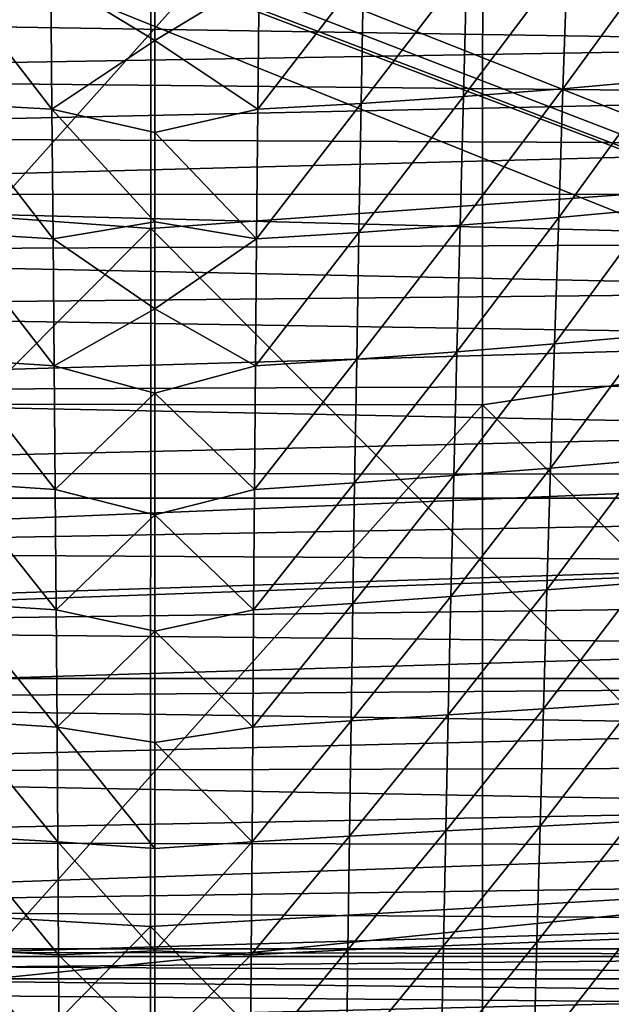
# Model space of a CAD drawing. Units: millimetres. Extents: x -41 to 72, y -74 to 92.
# Drawn here: x 14 to 21, y -38 to -27 of the extents above; entities that cross this region are included whole.
import ezdxf

# ---------------------------------------------------------------- set-up
doc = ezdxf.new("R2010")
doc.units = ezdxf.units.MM
doc.header["$LTSCALE"] = 37.608693
for name, color, linetype in [('1971', 7, 'CONTINUOUS'), ('1976', 7, 'CONTINUOUS'), ('2041', 7, 'CONTINUOUS'), ('2317', 7, 'CONTINUOUS'), ('2343', 7, 'CONTINUOUS'), ('48', 7, 'CONTINUOUS'), ('49', 7, 'CONTINUOUS')]:
    doc.layers.add(name, color=color, linetype=linetype)

msp = doc.modelspace()

# ---------------------------------------------------------------- linework, layer by layer
at = {"layer": '1971', "linetype": 'CONTINUOUS'}
for points in [[(16, -25.872, 90.473), (16, -26.921, 90.489), (14.843, -26.216, 90.488), (16, -25.872, 90.473)], [(14.843, -26.216, 90.488), (14.857, -27.683, 90.511), (13.681, -26.16, 90.517), (14.843, -26.216, 90.488)], [(13.681, -26.16, 90.517), (14.857, -27.683, 90.511), (13.708, -27.619, 90.538), (13.681, -26.16, 90.517)], [(14.843, -26.216, 90.488), (16, -26.921, 90.489), (14.857, -27.683, 90.511), (14.843, -26.216, 90.488)], [(16, -26.921, 90.489), (16, -27.941, 90.505), (14.857, -27.683, 90.511), (16, -26.921, 90.489)], [(14.857, -27.683, 90.511), (14.87, -29.122, 90.531), (13.708, -27.619, 90.538), (14.857, -27.683, 90.511)], [(13.708, -27.619, 90.538), (14.87, -29.122, 90.531), (13.734, -29.052, 90.558), (13.708, -27.619, 90.538)], [(16, -27.941, 90.505), (16, -28.934, 90.519), (14.857, -27.683, 90.511), (16, -27.941, 90.505)], [(14.857, -27.683, 90.511), (16, -28.934, 90.519), (14.87, -29.122, 90.531), (14.857, -27.683, 90.511)], [(16, -28.934, 90.519), (16, -29.899, 90.533), (14.87, -29.122, 90.531), (16, -28.934, 90.519)], [(14.87, -29.122, 90.531), (14.882, -30.53, 90.55), (13.734, -29.052, 90.558), (14.87, -29.122, 90.531)], [(13.734, -29.052, 90.558), (14.882, -30.53, 90.55), (13.758, -30.456, 90.576), (13.734, -29.052, 90.558)], [(14.87, -29.122, 90.531), (16, -29.899, 90.533), (14.882, -30.53, 90.55), (14.87, -29.122, 90.531)], [(16, -29.899, 90.533), (16, -30.834, 90.545), (14.882, -30.53, 90.55), (16, -29.899, 90.533)], [(14.882, -30.53, 90.55), (14.893, -31.903, 90.567), (13.758, -30.456, 90.576), (14.882, -30.53, 90.55)], [(13.758, -30.456, 90.576), (14.893, -31.903, 90.567), (13.781, -31.828, 90.592), (13.758, -30.456, 90.576)], [(14.882, -30.53, 90.55), (16, -30.834, 90.545), (14.893, -31.903, 90.567), (14.882, -30.53, 90.55)], [(16, -30.834, 90.545), (16, -32.183, 90.562), (14.893, -31.903, 90.567), (16, -30.834, 90.545)], [(14.893, -31.903, 90.567), (14.903, -33.24, 90.583), (13.781, -31.828, 90.592), (14.893, -31.903, 90.567)], [(13.781, -31.828, 90.592), (14.903, -33.24, 90.583), (13.802, -33.167, 90.608), (13.781, -31.828, 90.592)], [(14.893, -31.903, 90.567), (16, -32.183, 90.562), (14.903, -33.24, 90.583), (14.893, -31.903, 90.567)], [(16, -32.183, 90.562), (16, -33.474, 90.577), (14.903, -33.24, 90.583), (16, -32.183, 90.562)], [(14.903, -33.24, 90.583), (14.913, -34.541, 90.597), (13.802, -33.167, 90.608), (14.903, -33.24, 90.583)], [(13.802, -33.167, 90.608), (14.913, -34.541, 90.597), (13.821, -34.472, 90.621), (13.802, -33.167, 90.608)], [(14.903, -33.24, 90.583), (16, -33.474, 90.577), (14.913, -34.541, 90.597), (14.903, -33.24, 90.583)], [(16, -33.474, 90.577), (16, -34.71, 90.591), (14.913, -34.541, 90.597), (16, -33.474, 90.577)], [(14.913, -34.541, 90.597), (14.921, -35.813, 90.61), (13.821, -34.472, 90.621), (14.913, -34.541, 90.597)], [(13.821, -34.472, 90.621), (14.921, -35.813, 90.61), (13.839, -35.75, 90.634), (13.821, -34.472, 90.621)], [(16, -34.71, 90.591), (16, -35.889, 90.603), (14.913, -34.541, 90.597), (16, -34.71, 90.591)], [(14.913, -34.541, 90.597), (16, -35.889, 90.603), (14.921, -35.813, 90.61), (14.913, -34.541, 90.597)], [(14.921, -35.813, 90.61), (14.929, -37.066, 90.622), (13.839, -35.75, 90.634), (14.921, -35.813, 90.61)], [(13.839, -35.75, 90.634), (14.929, -37.066, 90.622), (13.856, -37.012, 90.645), (13.839, -35.75, 90.634)], [(16, -35.889, 90.603), (16, -37.023, 90.614), (14.921, -35.813, 90.61), (16, -35.889, 90.603)], [(14.921, -35.813, 90.61), (16, -37.023, 90.614), (14.929, -37.066, 90.622), (14.921, -35.813, 90.61)], [(14.929, -37.066, 90.622), (14.936, -38.316, 90.632), (13.856, -37.012, 90.645), (14.929, -37.066, 90.622)], [(13.856, -37.012, 90.645), (14.936, -38.316, 90.632), (13.871, -38.272, 90.655), (13.856, -37.012, 90.645)], [(16, -37.023, 90.614), (16, -38.117, 90.623), (14.929, -37.066, 90.622), (16, -37.023, 90.614)], [(14.929, -37.066, 90.622), (16, -38.117, 90.623), (14.936, -38.316, 90.632), (14.929, -37.066, 90.622)]]:
    msp.add_3dface(points, dxfattribs=at)
at = {"layer": '1976', "linetype": 'CONTINUOUS'}
for points in [[(26.466, -26.959, 94.092), (26.491, -26.387, 94.087), (5.52, -26.633, 94.089), (26.466, -26.959, 94.092)], [(5.549, -27.314, 94.095), (26.466, -26.959, 94.092), (5.52, -26.633, 94.089), (5.549, -27.314, 94.095)], [(26.442, -27.522, 94.097), (26.466, -26.959, 94.092), (5.549, -27.314, 94.095), (26.442, -27.522, 94.097)], [(5.577, -27.979, 94.101), (26.442, -27.522, 94.097), (5.549, -27.314, 94.095), (5.577, -27.979, 94.101)], [(26.418, -28.078, 94.102), (26.442, -27.522, 94.097), (5.577, -27.979, 94.101), (26.418, -28.078, 94.102)], [(5.606, -28.63, 94.107), (26.418, -28.078, 94.102), (5.577, -27.979, 94.101), (5.606, -28.63, 94.107)], [(26.395, -28.626, 94.107), (26.418, -28.078, 94.102), (5.606, -28.63, 94.107), (26.395, -28.626, 94.107)], [(26.371, -29.166, 94.111), (26.395, -28.626, 94.107), (5.606, -28.63, 94.107), (26.371, -29.166, 94.111)], [(5.633, -29.27, 94.112), (26.371, -29.166, 94.111), (5.606, -28.63, 94.107), (5.633, -29.27, 94.112)], [(26.348, -29.698, 94.116), (26.371, -29.166, 94.111), (5.633, -29.27, 94.112), (26.348, -29.698, 94.116)], [(5.661, -29.901, 94.118), (26.348, -29.698, 94.116), (5.633, -29.27, 94.112), (5.661, -29.901, 94.118)], [(26.325, -30.221, 94.121), (26.348, -29.698, 94.116), (5.661, -29.901, 94.118), (26.325, -30.221, 94.121)], [(5.701, -30.823, 94.126), (26.325, -30.221, 94.121), (5.661, -29.901, 94.118), (5.701, -30.823, 94.126)], [(26.303, -30.736, 94.125), (26.325, -30.221, 94.121), (5.701, -30.823, 94.126), (26.303, -30.736, 94.125)], [(26.281, -31.241, 94.13), (26.303, -30.736, 94.125), (5.701, -30.823, 94.126), (26.281, -31.241, 94.13)], [(5.74, -31.719, 94.134), (26.281, -31.241, 94.13), (5.701, -30.823, 94.126), (5.74, -31.719, 94.134)], [(26.26, -31.737, 94.134), (26.281, -31.241, 94.13), (5.74, -31.719, 94.134), (26.26, -31.737, 94.134)], [(5.777, -32.589, 94.141), (26.26, -31.737, 94.134), (5.74, -31.719, 94.134), (5.777, -32.589, 94.141)], [(26.239, -32.223, 94.138), (26.26, -31.737, 94.134), (5.777, -32.589, 94.141), (26.239, -32.223, 94.138)], [(26.218, -32.702, 94.142), (26.239, -32.223, 94.138), (5.777, -32.589, 94.141), (26.218, -32.702, 94.142)], [(5.814, -33.433, 94.149), (26.218, -32.702, 94.142), (5.777, -32.589, 94.141), (5.814, -33.433, 94.149)], [(26.197, -33.173, 94.146), (26.218, -32.702, 94.142), (5.814, -33.433, 94.149), (26.197, -33.173, 94.146)], [(26.177, -33.636, 94.15), (26.197, -33.173, 94.146), (5.814, -33.433, 94.149), (26.177, -33.636, 94.15)], [(5.85, -34.252, 94.156), (26.177, -33.636, 94.15), (5.814, -33.433, 94.149), (5.85, -34.252, 94.156)], [(26.157, -34.093, 94.154), (26.177, -33.636, 94.15), (5.85, -34.252, 94.156), (26.157, -34.093, 94.154)], [(26.137, -34.543, 94.158), (26.157, -34.093, 94.154), (5.85, -34.252, 94.156), (26.137, -34.543, 94.158)], [(5.884, -35.045, 94.163), (26.137, -34.543, 94.158), (5.85, -34.252, 94.156), (5.884, -35.045, 94.163)], [(26.118, -34.986, 94.162), (26.137, -34.543, 94.158), (5.884, -35.045, 94.163), (26.118, -34.986, 94.162)], [(26.099, -35.421, 94.166), (26.118, -34.986, 94.162), (5.884, -35.045, 94.163), (26.099, -35.421, 94.166)], [(5.918, -35.812, 94.169), (26.099, -35.421, 94.166), (5.884, -35.045, 94.163), (5.918, -35.812, 94.169)], [(26.08, -35.849, 94.17), (26.099, -35.421, 94.166), (5.918, -35.812, 94.169), (26.08, -35.849, 94.17)], [(5.95, -36.554, 94.176), (26.08, -35.849, 94.17), (5.918, -35.812, 94.169), (5.95, -36.554, 94.176)], [(26.062, -36.27, 94.173), (26.08, -35.849, 94.17), (5.95, -36.554, 94.176), (26.062, -36.27, 94.173)], [(26.044, -36.684, 94.177), (26.062, -36.27, 94.173), (5.95, -36.554, 94.176), (26.044, -36.684, 94.177)], [(5.982, -37.273, 94.182), (26.044, -36.684, 94.177), (5.95, -36.554, 94.176), (5.982, -37.273, 94.182)], [(26.026, -37.093, 94.181), (26.044, -36.684, 94.177), (5.982, -37.273, 94.182), (26.026, -37.093, 94.181)], [(26.008, -37.496, 94.184), (26.026, -37.093, 94.181), (5.982, -37.273, 94.182), (26.008, -37.496, 94.184)], [(6.012, -37.969, 94.188), (26.008, -37.496, 94.184), (5.982, -37.273, 94.182), (6.012, -37.969, 94.188)], [(25.991, -37.893, 94.188), (26.008, -37.496, 94.184), (6.012, -37.969, 94.188), (25.991, -37.893, 94.188)]]:
    msp.add_3dface(points, dxfattribs=at)
at = {"layer": '2041', "linetype": 'CONTINUOUS'}
for points in [[(16, -25.872, 90.473), (17.157, -26.216, 90.488), (16, -26.921, 90.489), (16, -25.872, 90.473)], [(19.427, -27.542, 90.584), (19.467, -26.09, 90.564), (20.584, -26.006, 90.629), (19.427, -27.542, 90.584)], [(20.533, -27.455, 90.647), (19.427, -27.542, 90.584), (20.584, -26.006, 90.629), (20.533, -27.455, 90.647)], [(20.533, -27.455, 90.647), (20.584, -26.006, 90.629), (21.654, -25.914, 90.712), (20.533, -27.455, 90.647)], [(21.595, -27.36, 90.728), (20.533, -27.455, 90.647), (21.654, -25.914, 90.712), (21.595, -27.36, 90.728)], [(18.292, -27.619, 90.538), (18.319, -26.16, 90.517), (19.467, -26.09, 90.564), (18.292, -27.619, 90.538)], [(19.427, -27.542, 90.584), (18.292, -27.619, 90.538), (19.467, -26.09, 90.564), (19.427, -27.542, 90.584)], [(17.157, -26.216, 90.488), (17.143, -27.683, 90.511), (16, -26.921, 90.489), (17.157, -26.216, 90.488)], [(17.143, -27.683, 90.511), (17.157, -26.216, 90.488), (18.319, -26.16, 90.517), (17.143, -27.683, 90.511)], [(18.292, -27.619, 90.538), (17.143, -27.683, 90.511), (18.319, -26.16, 90.517), (18.292, -27.619, 90.538)], [(16, -26.921, 90.489), (17.143, -27.683, 90.511), (16, -27.941, 90.505), (16, -26.921, 90.489)], [(20.486, -28.883, 90.664), (20.533, -27.455, 90.647), (21.595, -27.36, 90.728), (20.486, -28.883, 90.664)], [(21.539, -28.788, 90.743), (20.486, -28.883, 90.664), (21.595, -27.36, 90.728), (21.539, -28.788, 90.743)], [(19.39, -28.971, 90.602), (19.427, -27.542, 90.584), (20.533, -27.455, 90.647), (19.39, -28.971, 90.602)], [(20.486, -28.883, 90.664), (19.39, -28.971, 90.602), (20.533, -27.455, 90.647), (20.486, -28.883, 90.664)], [(17.13, -29.122, 90.531), (17.143, -27.683, 90.511), (18.292, -27.619, 90.538), (17.13, -29.122, 90.531)], [(18.266, -29.052, 90.558), (17.13, -29.122, 90.531), (18.292, -27.619, 90.538), (18.266, -29.052, 90.558)], [(18.266, -29.052, 90.558), (18.292, -27.619, 90.538), (19.427, -27.542, 90.584), (18.266, -29.052, 90.558)], [(19.39, -28.971, 90.602), (18.266, -29.052, 90.558), (19.427, -27.542, 90.584), (19.39, -28.971, 90.602)], [(17.143, -27.683, 90.511), (17.13, -29.122, 90.531), (16, -27.941, 90.505), (17.143, -27.683, 90.511)], [(16, -27.941, 90.505), (17.13, -29.122, 90.531), (16, -28.934, 90.519), (16, -27.941, 90.505)], [(20.44, -30.287, 90.679), (20.486, -28.883, 90.664), (21.539, -28.788, 90.743), (20.44, -30.287, 90.679)], [(21.484, -30.195, 90.757), (20.44, -30.287, 90.679), (21.539, -28.788, 90.743), (21.484, -30.195, 90.757)], [(16, -28.934, 90.519), (17.13, -29.122, 90.531), (16, -29.899, 90.533), (16, -28.934, 90.519)], [(19.354, -30.375, 90.619), (19.39, -28.971, 90.602), (20.486, -28.883, 90.664), (19.354, -30.375, 90.619)], [(20.44, -30.287, 90.679), (19.354, -30.375, 90.619), (20.486, -28.883, 90.664), (20.44, -30.287, 90.679)], [(17.118, -30.53, 90.55), (17.13, -29.122, 90.531), (18.266, -29.052, 90.558), (17.118, -30.53, 90.55)], [(18.242, -30.456, 90.576), (17.118, -30.53, 90.55), (18.266, -29.052, 90.558), (18.242, -30.456, 90.576)], [(18.242, -30.456, 90.576), (18.266, -29.052, 90.558), (19.39, -28.971, 90.602), (18.242, -30.456, 90.576)], [(19.354, -30.375, 90.619), (18.242, -30.456, 90.576), (19.39, -28.971, 90.602), (19.354, -30.375, 90.619)], [(17.13, -29.122, 90.531), (17.118, -30.53, 90.55), (16, -29.899, 90.533), (17.13, -29.122, 90.531)], [(16, -29.899, 90.533), (17.118, -30.53, 90.55), (16, -30.834, 90.545), (16, -29.899, 90.533)], [(20.396, -31.665, 90.693), (20.44, -30.287, 90.679), (21.484, -30.195, 90.757), (20.396, -31.665, 90.693)], [(21.432, -31.578, 90.769), (20.396, -31.665, 90.693), (21.484, -30.195, 90.757), (21.432, -31.578, 90.769)], [(18.219, -31.828, 90.592), (18.242, -30.456, 90.576), (19.354, -30.375, 90.619), (18.219, -31.828, 90.592)], [(19.321, -31.748, 90.634), (18.219, -31.828, 90.592), (19.354, -30.375, 90.619), (19.321, -31.748, 90.634)], [(19.321, -31.748, 90.634), (19.354, -30.375, 90.619), (20.44, -30.287, 90.679), (19.321, -31.748, 90.634)], [(20.396, -31.665, 90.693), (19.321, -31.748, 90.634), (20.44, -30.287, 90.679), (20.396, -31.665, 90.693)], [(17.107, -31.903, 90.567), (17.118, -30.53, 90.55), (18.242, -30.456, 90.576), (17.107, -31.903, 90.567)], [(18.219, -31.828, 90.592), (17.107, -31.903, 90.567), (18.242, -30.456, 90.576), (18.219, -31.828, 90.592)], [(17.118, -30.53, 90.55), (17.107, -31.903, 90.567), (16, -30.834, 90.545), (17.118, -30.53, 90.55)], [(16, -30.834, 90.545), (17.107, -31.903, 90.567), (16, -32.183, 90.562), (16, -30.834, 90.545)], [(20.355, -33.015, 90.706), (20.396, -31.665, 90.693), (21.432, -31.578, 90.769), (20.355, -33.015, 90.706)], [(21.382, -32.938, 90.781), (20.355, -33.015, 90.706), (21.432, -31.578, 90.769), (21.382, -32.938, 90.781)], [(19.289, -33.092, 90.649), (19.321, -31.748, 90.634), (20.396, -31.665, 90.693), (19.289, -33.092, 90.649)], [(20.355, -33.015, 90.706), (19.289, -33.092, 90.649), (20.396, -31.665, 90.693), (20.355, -33.015, 90.706)], [(18.198, -33.167, 90.608), (18.219, -31.828, 90.592), (19.321, -31.748, 90.634), (18.198, -33.167, 90.608)], [(19.289, -33.092, 90.649), (18.198, -33.167, 90.608), (19.321, -31.748, 90.634), (19.289, -33.092, 90.649)], [(17.107, -31.903, 90.567), (17.097, -33.24, 90.583), (16, -32.183, 90.562), (17.107, -31.903, 90.567)], [(17.097, -33.24, 90.583), (17.107, -31.903, 90.567), (18.219, -31.828, 90.592), (17.097, -33.24, 90.583)], [(18.198, -33.167, 90.608), (17.097, -33.24, 90.583), (18.219, -31.828, 90.592), (18.198, -33.167, 90.608)], [(16, -32.183, 90.562), (17.097, -33.24, 90.583), (16, -33.474, 90.577), (16, -32.183, 90.562)], [(20.316, -34.338, 90.718), (20.355, -33.015, 90.706), (21.382, -32.938, 90.781), (20.316, -34.338, 90.718)], [(21.334, -34.272, 90.791), (20.316, -34.338, 90.718), (21.382, -32.938, 90.781), (21.334, -34.272, 90.791)], [(18.179, -34.472, 90.621), (18.198, -33.167, 90.608), (19.289, -33.092, 90.649), (18.179, -34.472, 90.621)], [(19.259, -34.404, 90.661), (18.179, -34.472, 90.621), (19.289, -33.092, 90.649), (19.259, -34.404, 90.661)], [(19.259, -34.404, 90.661), (19.289, -33.092, 90.649), (20.355, -33.015, 90.706), (19.259, -34.404, 90.661)], [(20.316, -34.338, 90.718), (19.259, -34.404, 90.661), (20.355, -33.015, 90.706), (20.316, -34.338, 90.718)], [(17.087, -34.541, 90.597), (17.097, -33.24, 90.583), (18.198, -33.167, 90.608), (17.087, -34.541, 90.597)], [(18.179, -34.472, 90.621), (17.087, -34.541, 90.597), (18.198, -33.167, 90.608), (18.179, -34.472, 90.621)], [(17.097, -33.24, 90.583), (17.087, -34.541, 90.597), (16, -33.474, 90.577), (17.097, -33.24, 90.583)], [(16, -33.474, 90.577), (17.087, -34.541, 90.597), (16, -34.71, 90.591), (16, -33.474, 90.577)], [(20.279, -35.638, 90.729), (20.316, -34.338, 90.718), (21.334, -34.272, 90.791), (20.279, -35.638, 90.729)], [(21.289, -35.587, 90.801), (20.279, -35.638, 90.729), (21.334, -34.272, 90.791), (21.289, -35.587, 90.801)], [(18.161, -35.75, 90.634), (18.179, -34.472, 90.621), (19.259, -34.404, 90.661), (18.161, -35.75, 90.634)], [(19.232, -35.692, 90.673), (18.161, -35.75, 90.634), (19.259, -34.404, 90.661), (19.232, -35.692, 90.673)], [(19.232, -35.692, 90.673), (19.259, -34.404, 90.661), (20.316, -34.338, 90.718), (19.232, -35.692, 90.673)], [(20.279, -35.638, 90.729), (19.232, -35.692, 90.673), (20.316, -34.338, 90.718), (20.279, -35.638, 90.729)], [(17.079, -35.813, 90.61), (17.087, -34.541, 90.597), (18.179, -34.472, 90.621), (17.079, -35.813, 90.61)], [(18.161, -35.75, 90.634), (17.079, -35.813, 90.61), (18.179, -34.472, 90.621), (18.161, -35.75, 90.634)], [(17.087, -34.541, 90.597), (17.079, -35.813, 90.61), (16, -34.71, 90.591), (17.087, -34.541, 90.597)], [(16, -34.71, 90.591), (17.079, -35.813, 90.61), (16, -35.889, 90.603), (16, -34.71, 90.591)], [(20.244, -36.926, 90.738), (20.279, -35.638, 90.729), (21.289, -35.587, 90.801), (20.244, -36.926, 90.738)], [(21.245, -36.891, 90.809), (20.244, -36.926, 90.738), (21.289, -35.587, 90.801), (21.245, -36.891, 90.809)], [(18.144, -37.012, 90.645), (18.161, -35.75, 90.634), (19.232, -35.692, 90.673), (18.144, -37.012, 90.645)], [(19.206, -36.966, 90.683), (18.144, -37.012, 90.645), (19.232, -35.692, 90.673), (19.206, -36.966, 90.683)], [(19.206, -36.966, 90.683), (19.232, -35.692, 90.673), (20.279, -35.638, 90.729), (19.206, -36.966, 90.683)], [(20.244, -36.926, 90.738), (19.206, -36.966, 90.683), (20.279, -35.638, 90.729), (20.244, -36.926, 90.738)], [(17.079, -35.813, 90.61), (17.071, -37.066, 90.622), (16, -37.023, 90.614), (17.079, -35.813, 90.61)], [(16, -35.889, 90.603), (17.079, -35.813, 90.61), (16, -37.023, 90.614), (16, -35.889, 90.603)], [(17.071, -37.066, 90.622), (17.079, -35.813, 90.61), (18.161, -35.75, 90.634), (17.071, -37.066, 90.622)], [(18.144, -37.012, 90.645), (17.071, -37.066, 90.622), (18.161, -35.75, 90.634), (18.144, -37.012, 90.645)], [(19.182, -38.239, 90.692), (19.206, -36.966, 90.683), (20.244, -36.926, 90.738), (19.182, -38.239, 90.692)], [(20.211, -38.214, 90.746), (19.182, -38.239, 90.692), (20.244, -36.926, 90.738), (20.211, -38.214, 90.746)], [(20.211, -38.214, 90.746), (20.244, -36.926, 90.738), (21.245, -36.891, 90.809), (20.211, -38.214, 90.746)], [(21.204, -38.195, 90.816), (20.211, -38.214, 90.746), (21.245, -36.891, 90.809), (21.204, -38.195, 90.816)], [(16, -37.023, 90.614), (17.071, -37.066, 90.622), (16, -38.117, 90.623), (16, -37.023, 90.614)], [(17.064, -38.316, 90.632), (17.071, -37.066, 90.622), (18.144, -37.012, 90.645), (17.064, -38.316, 90.632)], [(18.129, -38.272, 90.655), (17.064, -38.316, 90.632), (18.144, -37.012, 90.645), (18.129, -38.272, 90.655)], [(18.129, -38.272, 90.655), (18.144, -37.012, 90.645), (19.206, -36.966, 90.683), (18.129, -38.272, 90.655)], [(19.182, -38.239, 90.692), (18.129, -38.272, 90.655), (19.206, -36.966, 90.683), (19.182, -38.239, 90.692)], [(17.071, -37.066, 90.622), (17.064, -38.316, 90.632), (16, -38.117, 90.623), (17.071, -37.066, 90.622)]]:
    msp.add_3dface(points, dxfattribs=at)
at = {"layer": '2317', "linetype": 'CONTINUOUS'}
for points in [[(27.026, -21.41, 20.952), (19.643, -22.715, 21.014), (27.023, -29.874, 20.656), (27.026, -21.41, 20.952)], [(12.259, -22.708, 21.013), (12.259, -30.956, 20.705), (19.643, -22.715, 21.014), (12.259, -22.708, 21.013)], [(19.643, -22.715, 21.014), (12.259, -30.956, 20.705), (19.641, -30.962, 20.705), (19.643, -22.715, 21.014)], [(19.643, -22.715, 21.014), (19.641, -30.962, 20.705), (27.023, -29.874, 20.656), (19.643, -22.715, 21.014)], [(27.023, -29.874, 20.656), (19.641, -30.962, 20.705), (27.019, -38.339, 20.289), (27.023, -29.874, 20.656)], [(12.259, -30.956, 20.705), (12.258, -39.204, 20.326), (19.641, -30.962, 20.705), (12.259, -30.956, 20.705)], [(19.641, -30.962, 20.705), (12.258, -39.204, 20.326), (19.638, -39.209, 20.326), (19.641, -30.962, 20.705)], [(19.641, -30.962, 20.705), (19.638, -39.209, 20.326), (27.019, -38.339, 20.289), (19.641, -30.962, 20.705)]]:
    msp.add_3dface(points, dxfattribs=at)
at = {"layer": '2343', "linetype": 'CONTINUOUS'}
for points in [[(8.665, -28.474, 18.228), (8.669, -20.622, 18.5), (15.956, -21.257, 18.533), (8.665, -28.474, 18.228)], [(23.244, -28.485, 18.229), (15.956, -21.257, 18.533), (23.243, -20.636, 18.501), (23.244, -28.485, 18.229)], [(15.954, -29.005, 18.254), (8.665, -28.474, 18.228), (15.956, -21.257, 18.533), (15.954, -29.005, 18.254)], [(15.954, -29.005, 18.254), (15.956, -21.257, 18.533), (23.244, -28.485, 18.229), (15.954, -29.005, 18.254)], [(8.661, -36.325, 17.892), (8.665, -28.474, 18.228), (15.954, -29.005, 18.254), (8.661, -36.325, 17.892)], [(23.245, -36.334, 17.893), (15.954, -29.005, 18.254), (23.244, -28.485, 18.229), (23.245, -36.334, 17.893)], [(15.953, -36.753, 17.914), (8.661, -36.325, 17.892), (15.954, -29.005, 18.254), (15.953, -36.753, 17.914)], [(15.953, -36.753, 17.914), (15.954, -29.005, 18.254), (23.245, -36.334, 17.893), (15.953, -36.753, 17.914)], [(8.656, -44.177, 17.494), (8.661, -36.325, 17.892), (15.953, -36.753, 17.914), (8.656, -44.177, 17.494)], [(23.246, -44.184, 17.495), (15.953, -36.753, 17.914), (23.245, -36.334, 17.893), (23.246, -44.184, 17.495)], [(15.951, -44.501, 17.511), (8.656, -44.177, 17.494), (15.953, -36.753, 17.914), (15.951, -44.501, 17.511)], [(15.951, -44.501, 17.511), (15.953, -36.753, 17.914), (23.246, -44.184, 17.495), (15.951, -44.501, 17.511)]]:
    msp.add_3dface(points, dxfattribs=at)
at = {"layer": '48', "color": 7, "linetype": 'CONTINUOUS', "true_color": 0xf08feb}
for points in [[(41.5, -37, 10.5), (-9.5, -37, 10.5), (-9.583, -16.49, 10.5), (41.5, -37, 10.5)], [(44.633, -37, 10.5), (41.5, -37, 10.5), (-9.583, -16.49, 10.5), (44.633, -37, 10.5)], [(44.633, -37, 10.5), (-9.583, -16.49, 10.5), (-7.933, -17.041, 10.5), (44.633, -37, 10.5)], [(44.633, -37, 10.5), (-7.933, -17.041, 10.5), (-6.236, -17.396, 10.5), (44.633, -37, 10.5)], [(44.633, -37, 10.5), (-6.236, -17.396, 10.5), (-4.506, -17.555, 10.5), (44.633, -37, 10.5)], [(36.506, -17.555, 10.5), (44.633, -37, 10.5), (-4.506, -17.555, 10.5), (36.506, -17.555, 10.5)], [(-8.54, -37.085, 10.5), (-9.5, -37, 10.5), (40.54, -37.085, 10.5), (-8.54, -37.085, 10.5)], [(-9.5, -37, 10.5), (41.5, -37, 10.5), (40.54, -37.085, 10.5), (-9.5, -37, 10.5)], [(-7.62, -37.332, 10.5), (-8.54, -37.085, 10.5), (39.62, -37.332, 10.5), (-7.62, -37.332, 10.5)], [(-8.54, -37.085, 10.5), (40.54, -37.085, 10.5), (39.62, -37.332, 10.5), (-8.54, -37.085, 10.5)], [(-6.75, -37.737, 10.5), (-7.62, -37.332, 10.5), (38.75, -37.737, 10.5), (-6.75, -37.737, 10.5)], [(-7.62, -37.332, 10.5), (39.62, -37.332, 10.5), (38.75, -37.737, 10.5), (-7.62, -37.332, 10.5)]]:
    msp.add_3dface(points, dxfattribs=at)
at = {"layer": '49', "color": 7, "linetype": 'CONTINUOUS', "true_color": 0xf08feb}
for points in [[(47, -32, 12.5), (47, -18, 12.5), (-15, -32, 12.5), (47, -32, 12.5)], [(47, -18, 12.5), (-15, -18, 12.5), (-15, -32, 12.5), (47, -18, 12.5)], [(47, -34, 12.5), (47, -32, 12.5), (-15, -34, 12.5), (47, -34, 12.5)], [(47, -32, 12.5), (-15, -32, 12.5), (-15, -34, 12.5), (47, -32, 12.5)], [(47, -34, 12.5), (-15, -34, 12.5), (-9.5, -39.743, 12.5), (47, -34, 12.5)], [(41.5, -39.743, 12.5), (47, -34, 12.5), (-9.5, -39.743, 12.5), (41.5, -39.743, 12.5)]]:
    msp.add_3dface(points, dxfattribs=at)

doc.saveas('drawing.dxf')
